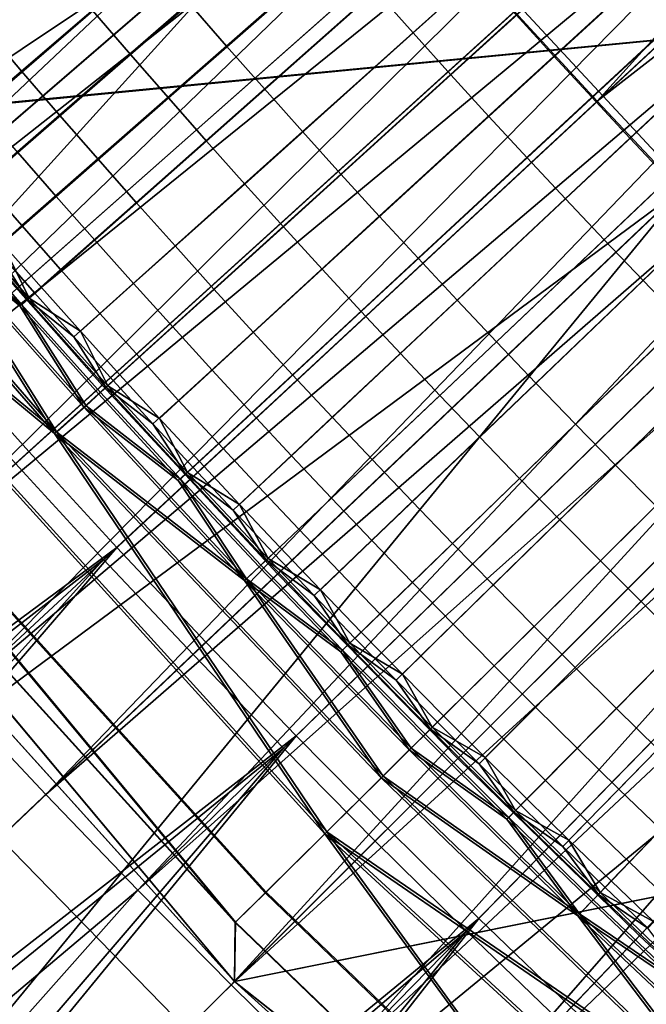
# Model space of a CAD drawing. Extents: x 2105 to 2943, y -100 to 100.
# Drawn here: x 2161 to 2163, y -22 to -19 of the extents above; entities that cross this region are included whole.
import ezdxf

# ---------------------------------------------------------------- set-up
doc = ezdxf.new("R2010")
doc.units = 0
doc.header["$MEASUREMENT"] = 0
doc.layers.add('DEFAULT', color=7, linetype='Continuous')
doc.layers.add('Standard', color=7, linetype='Continuous')

msp = doc.modelspace()

# ---------------------------------------------------------------- linework, layer by layer
at = {"layer": 'DEFAULT'}
msp.add_circle((2183.5791, 0, 287.5937), 26.9996, dxfattribs=at)
for points in [[(2157.666, -17.0119, 287.5937), (2162.6375, -17.0404, 287.5937), (2159.5347, -19.5652, 287.5937)], [(2159.5366, -19.5679, 287.5937), (2162.6392, -17.0427, 287.5937), (2157.6704, -17.0185, 287.5937)], [(2164.4819, -19.0861, 287.5937), (2159.5347, -19.5652, 287.5937), (2162.6375, -17.0404, 287.5937)], [(2162.6392, -17.0427, 287.5937), (2159.5366, -19.5679, 287.5937), (2164.4819, -19.0861, 287.5937)], [(2162.7725, -18.6749, 221.5096), (2162.1589, -19.2256, 222.2405), (2162.0527, -19.1065, 222.2405), (2162.6692, -18.5593, 221.5096)], [(2162.5574, -19.2916, 221.9825), (2163.1602, -18.7383, 221.3474), (2163.0566, -18.6246, 221.3474), (2162.4507, -19.1746, 221.9825)], [(2162.8762, -18.79, 221.5096), (2162.2656, -19.344, 222.2405), (2162.1589, -19.2256, 222.2405), (2162.7725, -18.6749, 221.5096)], [(2161.6304, -19.2626, 222.7739), (2162.1345, -18.8202, 221.9825), (2162.0305, -18.7009, 221.9825), (2161.5239, -19.1405, 222.7739)], [(2161.8423, -18.8667, 222.2405), (2161.3584, -19.2868, 223.1281), (2161.252, -19.1633, 223.1281), (2161.7383, -18.7459, 222.2405)], [(2162.6646, -19.4079, 221.9825), (2163.2644, -18.8513, 221.3474), (2163.1602, -18.7383, 221.3474), (2162.5574, -19.2916, 221.9825)], [(2160.9431, -19.2084, 223.6678), (2161.313, -18.8945, 222.7739), (2161.2085, -18.7706, 222.7739), (2160.8369, -19.0825, 223.6678)], [(2162.9807, -18.9045, 221.5096), (2162.3733, -19.4619, 222.2405), (2162.2656, -19.344, 222.2405), (2162.8762, -18.79, 221.5096)], [(2161.7375, -19.3841, 222.7739), (2162.2393, -18.9389, 221.9825), (2162.1345, -18.8202, 221.9825), (2161.6304, -19.2626, 222.7739)], [(2162.7725, -19.5237, 221.9825), (2163.3694, -18.9637, 221.3474), (2163.2644, -18.8513, 221.3474), (2162.6646, -19.4079, 221.9825)], [(2161.9473, -18.9869, 222.2405), (2161.4656, -19.4097, 223.1281), (2161.3584, -19.2868, 223.1281), (2161.8423, -18.8667, 222.2405)], [(2161.146, -19.0392, 223.1281), (2160.8237, -19.3128, 224.1029), (2160.717, -19.1864, 224.1029), (2161.041, -18.9146, 223.1281)], [(2161.05, -19.3337, 223.6678), (2161.4182, -19.0178, 222.7739), (2161.313, -18.8945, 222.7739), (2160.9431, -19.2084, 223.6678)], [(2163.0857, -19.0183, 221.5096), (2162.4814, -19.5791, 222.2405), (2162.3733, -19.4619, 222.2405), (2162.9807, -18.9045, 221.5096)], [(2161.8455, -19.5051, 222.7739), (2162.3447, -19.0571, 221.9825), (2162.2393, -18.9389, 221.9825), (2161.7375, -19.3841, 222.7739)], [(2162.8811, -19.6388, 221.9825), (2163.4749, -19.0756, 221.3474), (2163.3694, -18.9637, 221.3474), (2162.7725, -19.5237, 221.9825)], [(2162.0527, -19.1065, 222.2405), (2161.5735, -19.532, 223.1281), (2161.4656, -19.4097, 223.1281), (2161.9473, -18.9869, 222.2405)], [(2161.1575, -19.4585, 223.6678), (2161.5239, -19.1405, 222.7739), (2161.4182, -19.0178, 222.7739), (2161.05, -19.3337, 223.6678)], [(2163.1914, -19.1317, 221.5096), (2162.5901, -19.6958, 222.2405), (2162.4814, -19.5791, 222.2405), (2163.0857, -19.0183, 221.5096)], [(2161.252, -19.1633, 223.1281), (2160.9312, -19.4387, 224.1029), (2160.8237, -19.3128, 224.1029), (2161.146, -19.0392, 223.1281)], [(2161.9539, -19.6254, 222.7739), (2162.4507, -19.1746, 221.9825), (2162.3447, -19.0571, 221.9825), (2161.8455, -19.5051, 222.7739)], [(2159.5347, -19.5652, 287.5937), (2164.4819, -19.0861, 287.5937), (2161.6526, -21.914, 287.5937)], [(2161.6526, -21.914, 287.5937), (2164.4819, -19.0861, 287.5937), (2159.5366, -19.5679, 287.5937)], [(2166.5264, -20.9314, 287.5937), (2161.6526, -21.914, 287.5937), (2164.4819, -19.0861, 287.5937)], [(2164.4819, -19.0861, 287.5937), (2161.6526, -21.914, 287.5937), (2166.5256, -20.9304, 287.5937)], [(2162.1589, -19.2256, 222.2405), (2161.6819, -19.6537, 223.1281), (2161.5735, -19.532, 223.1281), (2162.0527, -19.1065, 222.2405)], [(2161.2659, -19.5826, 223.6678), (2161.6304, -19.2626, 222.7739), (2161.5239, -19.1405, 222.7739), (2161.1575, -19.4585, 223.6678)], [(2163.2976, -19.2444, 221.5096), (2162.6997, -19.8118, 222.2405), (2162.5901, -19.6958, 222.2405), (2163.1914, -19.1317, 221.5096)], [(2161.3584, -19.2868, 223.1281), (2161.0391, -19.5639, 224.1029), (2160.9312, -19.4387, 224.1029), (2161.252, -19.1633, 223.1281)], [(2162.063, -19.7451, 222.7739), (2162.5574, -19.2916, 221.9825), (2162.4507, -19.1746, 221.9825), (2161.9539, -19.6254, 222.7739)], [(2160.8325, -19.5203, 224.602), (2161.05, -19.3337, 223.6678), (2160.9431, -19.2084, 223.6678), (2160.7246, -19.3937, 224.602)], [(2162.2656, -19.344, 222.2405), (2161.7913, -19.7748, 223.1281), (2161.6819, -19.6537, 223.1281), (2162.1589, -19.2256, 222.2405)], [(2163.4045, -19.3565, 221.5096), (2162.8098, -19.9273, 222.2405), (2162.6997, -19.8118, 222.2405), (2163.2976, -19.2444, 221.5096)], [(2161.3748, -19.7062, 223.6678), (2161.7375, -19.3841, 222.7739), (2161.6304, -19.2626, 222.7739), (2161.2659, -19.5826, 223.6678)], [(2161.4656, -19.4097, 223.1281), (2161.1477, -19.6886, 224.1029), (2161.0391, -19.5639, 224.1029), (2161.3584, -19.2868, 223.1281)], [(2162.1729, -19.8642, 222.7739), (2162.6646, -19.4079, 221.9825), (2162.5574, -19.2916, 221.9825), (2162.063, -19.7451, 222.7739)], [(2160.9412, -19.6463, 224.602), (2161.1575, -19.4585, 223.6678), (2161.05, -19.3337, 223.6678), (2160.8325, -19.5203, 224.602)], [(2160.0894, -19.4887, 255.6128), (2161.1431, -20.3612, 240.5659), (2160.2622, -19.3453, 240.5659)], [(2161.1494, -20.3572, 240.0626), (2160.0972, -19.4858, 255.0728), (2160.2695, -19.3428, 240.0626)], [(2161.1431, -20.3612, 240.5659), (2160.7817, -19.7846, 233.0425), (2160.2622, -19.3453, 240.5659)], [(2160.2695, -19.3428, 240.0626), (2160.7883, -19.7815, 232.5575), (2161.1494, -20.3572, 240.0626)], [(2162.3733, -19.4619, 222.2405), (2161.9011, -19.8952, 223.1281), (2161.7913, -19.7748, 223.1281), (2162.2656, -19.344, 222.2405)], [(2163.5122, -19.468, 221.5096), (2162.9204, -20.0421, 222.2405), (2162.8098, -19.9273, 222.2405), (2163.4045, -19.3565, 221.5096)], [(2161.4844, -19.8291, 223.6678), (2161.8455, -19.5051, 222.7739), (2161.7375, -19.3841, 222.7739), (2161.3748, -19.7062, 223.6678)], [(2161.5735, -19.532, 223.1281), (2161.2573, -19.8126, 224.1029), (2161.1477, -19.6886, 224.1029), (2161.4656, -19.4097, 223.1281)], [(2162.2834, -19.9827, 222.7739), (2162.7725, -19.5237, 221.9825), (2162.6646, -19.4079, 221.9825), (2162.1729, -19.8642, 222.7739)], [(2161.0505, -19.7716, 224.602), (2161.2659, -19.5826, 223.6678), (2161.1575, -19.4585, 223.6678), (2160.9412, -19.6463, 224.602)], [(2162.4814, -19.5791, 222.2405), (2162.0115, -20.0151, 223.1281), (2161.9011, -19.8952, 223.1281), (2162.3733, -19.4619, 222.2405)], [(2161.7393, -21.663, 271.6032), (2161.9087, -21.4949, 255.6128), (2160.0894, -19.4887, 255.6128), (2159.9058, -19.6411, 271.6032)], [(2161.9146, -21.4893, 255.0728), (2161.7422, -21.6602, 271.3333), (2159.9104, -19.6408, 271.3333), (2160.0972, -19.4858, 255.0728)], [(2161.9087, -21.4949, 255.6128), (2161.1431, -20.3612, 240.5659), (2160.0894, -19.4887, 255.6128)], [(2160.0972, -19.4858, 255.0728), (2161.1494, -20.3572, 240.0626), (2161.9146, -21.4893, 255.0728)], [(2161.5947, -19.9514, 223.6678), (2161.9539, -19.6254, 222.7739), (2161.8455, -19.5051, 222.7739), (2161.4844, -19.8291, 223.6678)], [(2161.6819, -19.6537, 223.1281), (2161.3672, -19.9361, 224.1029), (2161.2573, -19.8126, 224.1029), (2161.5735, -19.532, 223.1281)], [(2162.3945, -20.1005, 222.7739), (2162.8811, -19.6388, 221.9825), (2162.7725, -19.5237, 221.9825), (2162.2834, -19.9827, 222.7739)], [(2161.6526, -21.914, 287.5937), (2159.814, -19.7173, 279.5984), (2159.5347, -19.5652, 287.5937)], [(2159.5366, -19.5679, 287.5937), (2159.8171, -19.7183, 279.4635), (2161.6526, -21.914, 287.5937)], [(2161.1477, -19.6886, 224.1029), (2160.9958, -19.8219, 225.0917), (2160.8865, -19.6964, 225.0917), (2161.0391, -19.5639, 224.1029)], [(2161.1604, -19.8963, 224.602), (2161.3748, -19.7062, 223.6678), (2161.2659, -19.5826, 223.6678), (2161.0505, -19.7716, 224.602)], [(2162.5901, -19.6958, 222.2405), (2162.1228, -20.1344, 223.1281), (2162.0115, -20.0151, 223.1281), (2162.4814, -19.5791, 222.2405)], [(2159.814, -19.7173, 279.5984), (2161.6545, -21.747, 279.5984), (2159.9058, -19.6411, 271.6032)], [(2159.9104, -19.6408, 271.3333), (2161.656, -21.7457, 279.4635), (2159.8171, -19.7183, 279.4635)], [(2161.7393, -21.663, 271.6032), (2159.9058, -19.6411, 271.6032), (2161.6545, -21.747, 279.5984)], [(2161.7422, -21.6602, 271.3333), (2161.656, -21.7457, 279.4635), (2159.9104, -19.6408, 271.3333)], [(2161.7056, -20.0731, 223.6678), (2162.063, -19.7451, 222.7739), (2161.9539, -19.6254, 222.7739), (2161.5947, -19.9514, 223.6678)], [(2162.5063, -20.2177, 222.7739), (2162.9902, -19.7534, 221.9825), (2162.8811, -19.6388, 221.9825), (2162.3945, -20.1005, 222.7739)], [(2160.9763, -19.8367, 225.5191), (2161.0505, -19.7716, 224.602), (2160.9412, -19.6463, 224.602), (2160.8667, -19.711, 225.5191)], [(2161.7913, -19.7748, 223.1281), (2161.478, -20.0589, 224.1029), (2161.3672, -19.9361, 224.1029), (2161.6819, -19.6537, 223.1281)], [(2161.2573, -19.8126, 224.1029), (2161.106, -19.9468, 225.0917), (2160.9958, -19.8219, 225.0917), (2161.1477, -19.6886, 224.1029)], [(2162.6997, -19.8118, 222.2405), (2162.2346, -20.253, 223.1281), (2162.1228, -20.1344, 223.1281), (2162.5901, -19.6958, 222.2405)], [(2161.6526, -21.914, 287.5937), (2161.6545, -21.747, 279.5984), (2159.814, -19.7173, 279.5984)], [(2159.8171, -19.7183, 279.4635), (2161.656, -21.7457, 279.4635), (2161.6526, -21.914, 287.5937)], [(2161.0718, -19.9772, 226.9286), (2161.0508, -19.9958, 228.8049), (2160.8308, -19.7448, 228.8049), (2160.8518, -19.7264, 226.9286)], [(2160.8518, -19.7264, 226.9286), (2160.9958, -19.8219, 225.0917), (2161.0718, -19.9772, 226.9286)], [(2161.2712, -20.0204, 224.602), (2161.4844, -19.8291, 223.6678), (2161.3748, -19.7062, 223.6678), (2161.1604, -19.8963, 224.602)], [(2160.7817, -19.7846, 233.0425), (2161.0447, -19.9992, 229.2808), (2160.8242, -19.7478, 229.2808)], [(2161.0508, -19.9958, 228.8049), (2160.7883, -19.7815, 232.5575), (2160.8308, -19.7448, 228.8049)], [(2161.0447, -19.9992, 229.2808), (2161.0657, -19.9805, 227.3999), (2160.8455, -19.7294, 227.3999), (2160.8242, -19.7478, 229.2808)], [(2161.0657, -19.9805, 227.3999), (2160.9763, -19.8367, 225.5191), (2160.8455, -19.7294, 227.3999)], [(2161.8171, -20.1942, 223.6678), (2162.1729, -19.8642, 222.7739), (2162.063, -19.7451, 222.7739), (2161.7056, -20.0731, 223.6678)], [(2162.6187, -20.3343, 222.7739), (2163.1001, -19.8673, 221.9825), (2162.9902, -19.7534, 221.9825), (2162.5063, -20.2177, 222.7739)], [(2160.7817, -19.7846, 233.0425), (2161.1431, -20.3612, 240.5659), (2161.2263, -20.2858, 233.0425)], [(2161.2263, -20.2858, 233.0425), (2161.0447, -19.9992, 229.2808), (2160.7817, -19.7846, 233.0425)], [(2160.7883, -19.7815, 232.5575), (2161.0508, -19.9958, 228.8049), (2161.2324, -20.282, 232.5575)], [(2161.1494, -20.3572, 240.0626), (2160.7883, -19.7815, 232.5575), (2161.2324, -20.282, 232.5575)], [(2161.0867, -19.9619, 225.5191), (2161.1604, -19.8963, 224.602), (2161.0505, -19.7716, 224.602), (2160.9763, -19.8367, 225.5191)], [(2161.9011, -19.8952, 223.1281), (2161.5896, -20.1811, 224.1029), (2161.478, -20.0589, 224.1029), (2161.7913, -19.7748, 223.1281)], [(2161.3672, -19.9361, 224.1029), (2161.2168, -20.0711, 225.0917), (2161.106, -19.9468, 225.0917), (2161.2573, -19.8126, 224.1029)], [(2162.8098, -19.9273, 222.2405), (2162.3472, -20.371, 223.1281), (2162.2346, -20.253, 223.1281), (2162.6997, -19.8118, 222.2405)], [(2160.9763, -19.8367, 225.5191), (2161.0657, -19.9805, 227.3999), (2161.0867, -19.9619, 225.5191)], [(2161.0718, -19.9772, 226.9286), (2160.9958, -19.8219, 225.0917), (2161.106, -19.9468, 225.0917)], [(2161.3826, -20.1439, 224.602), (2161.5947, -19.9514, 223.6678), (2161.4844, -19.8291, 223.6678), (2161.2712, -20.0204, 224.602)], [(2161.9297, -20.3146, 223.6678), (2162.2834, -19.9827, 222.7739), (2162.1729, -19.8642, 222.7739), (2161.8171, -20.1942, 223.6678)], [(2162.7319, -20.4503, 222.7739), (2163.2107, -19.9806, 221.9825), (2163.1001, -19.8673, 221.9825), (2162.6187, -20.3343, 222.7739)], [(2161.1978, -20.0864, 225.5191), (2161.2712, -20.0204, 224.602), (2161.1604, -19.8963, 224.602), (2161.0867, -19.9619, 225.5191)], [(2162.0115, -20.0151, 223.1281), (2161.7017, -20.3027, 224.1029), (2161.5896, -20.1811, 224.1029), (2161.9011, -19.8952, 223.1281)], [(2161.2168, -20.0711, 225.0917), (2161.0718, -19.9772, 226.9286), (2161.106, -19.9468, 225.0917)], [(2161.478, -20.0589, 224.1029), (2161.3284, -20.1947, 225.0917), (2161.2168, -20.0711, 225.0917), (2161.3672, -19.9361, 224.1029)], [(2161.4946, -20.2668, 224.602), (2161.7056, -20.0731, 223.6678), (2161.5947, -19.9514, 223.6678), (2161.3826, -20.1439, 224.602)], [(2162.9204, -20.0421, 222.2405), (2162.4604, -20.4883, 223.1281), (2162.3472, -20.371, 223.1281), (2162.8098, -19.9273, 222.2405)], [(2161.2944, -20.2255, 226.9286), (2161.2737, -20.2443, 228.8049), (2161.0508, -19.9958, 228.8049), (2161.0718, -19.9772, 226.9286)], [(2161.0657, -19.9805, 227.3999), (2161.1978, -20.0864, 225.5191), (2161.0867, -19.9619, 225.5191)], [(2161.0718, -19.9772, 226.9286), (2161.2168, -20.0711, 225.0917), (2161.2944, -20.2255, 226.9286)], [(2161.2678, -20.248, 229.2808), (2161.2886, -20.2292, 227.3999), (2161.0657, -19.9805, 227.3999), (2161.0447, -19.9992, 229.2808)], [(2161.0447, -19.9992, 229.2808), (2161.2263, -20.2858, 233.0425), (2161.2678, -20.248, 229.2808)], [(2161.2324, -20.282, 232.5575), (2161.0508, -19.9958, 228.8049), (2161.2737, -20.2443, 228.8049)], [(2161.2886, -20.2292, 227.3999), (2161.1978, -20.0864, 225.5191), (2161.0657, -19.9805, 227.3999)], [(2162.0425, -20.4344, 223.6678), (2162.3945, -20.1005, 222.7739), (2162.2834, -19.9827, 222.7739), (2161.9297, -20.3146, 223.6678)], [(2162.8457, -20.5656, 222.7739), (2163.3218, -20.0933, 221.9825), (2163.2107, -19.9806, 221.9825), (2162.7319, -20.4503, 222.7739)], [(2161.3093, -20.2103, 225.5191), (2161.3826, -20.1439, 224.602), (2161.2712, -20.0204, 224.602), (2161.1978, -20.0864, 225.5191)], [(2162.1228, -20.1344, 223.1281), (2161.8145, -20.4237, 224.1029), (2161.7017, -20.3027, 224.1029), (2162.0115, -20.0151, 223.1281)], [(2161.5896, -20.1811, 224.1029), (2161.4407, -20.3178, 225.0917), (2161.3284, -20.1947, 225.0917), (2161.478, -20.0589, 224.1029)], [(2163.032, -20.1563, 222.2405), (2162.5745, -20.6051, 223.1281), (2162.4604, -20.4883, 223.1281), (2162.9204, -20.0421, 222.2405)], [(2161.1978, -20.0864, 225.5191), (2161.2886, -20.2292, 227.3999), (2161.3093, -20.2103, 225.5191)], [(2161.2944, -20.2255, 226.9286), (2161.2168, -20.0711, 225.0917), (2161.3284, -20.1947, 225.0917)], [(2161.6072, -20.389, 224.602), (2161.8171, -20.1942, 223.6678), (2161.7056, -20.0731, 223.6678), (2161.4946, -20.2668, 224.602)], [(2162.1562, -20.5536, 223.6678), (2162.5063, -20.2177, 222.7739), (2162.3945, -20.1005, 222.7739), (2162.0425, -20.4344, 223.6678)], [(2161.4219, -20.3336, 225.5191), (2161.4946, -20.2668, 224.602), (2161.3826, -20.1439, 224.602), (2161.3093, -20.2103, 225.5191)], [(2162.2346, -20.253, 223.1281), (2161.928, -20.544, 224.1029), (2161.8145, -20.4237, 224.1029), (2162.1228, -20.1344, 223.1281)], [(2163.144, -20.2698, 222.2405), (2162.689, -20.7212, 223.1281), (2162.5745, -20.6051, 223.1281), (2163.032, -20.1563, 222.2405)], [(2161.4407, -20.3178, 225.0917), (2161.2944, -20.2255, 226.9286), (2161.3284, -20.1947, 225.0917)], [(2161.7017, -20.3027, 224.1029), (2161.5535, -20.4402, 225.0917), (2161.4407, -20.3178, 225.0917), (2161.5896, -20.1811, 224.1029)], [(2161.7207, -20.5107, 224.602), (2161.9297, -20.3146, 223.6678), (2161.8171, -20.1942, 223.6678), (2161.6072, -20.389, 224.602)], [(2161.4937, -20.4944, 229.2808), (2161.5144, -20.4753, 227.3999), (2161.2886, -20.2292, 227.3999), (2161.2678, -20.248, 229.2808)], [(2161.52, -20.4713, 226.9286), (2161.4995, -20.4904, 228.8049), (2161.2737, -20.2443, 228.8049), (2161.2944, -20.2255, 226.9286)], [(2161.2886, -20.2292, 227.3999), (2161.4219, -20.3336, 225.5191), (2161.3093, -20.2103, 225.5191)], [(2161.5144, -20.4753, 227.3999), (2161.4219, -20.3336, 225.5191), (2161.2886, -20.2292, 227.3999)], [(2161.2944, -20.2255, 226.9286), (2161.4407, -20.3178, 225.0917), (2161.52, -20.4713, 226.9286)], [(2162.2705, -20.6722, 223.6678), (2162.6187, -20.3343, 222.7739), (2162.5063, -20.2177, 222.7739), (2162.1562, -20.5536, 223.6678)], [(2161.2263, -20.2858, 233.0425), (2161.4937, -20.4944, 229.2808), (2161.2678, -20.248, 229.2808)], [(2161.4995, -20.4904, 228.8049), (2161.2324, -20.282, 232.5575), (2161.2737, -20.2443, 228.8049)], [(2162.3472, -20.371, 223.1281), (2162.0422, -20.6637, 224.1029), (2161.928, -20.544, 224.1029), (2162.2346, -20.253, 223.1281)], [(2161.1431, -20.3612, 240.5659), (2161.6816, -20.7769, 233.0425), (2161.2263, -20.2858, 233.0425)], [(2161.6873, -20.7724, 232.5575), (2161.1494, -20.3572, 240.0626), (2161.2324, -20.282, 232.5575)], [(2161.6816, -20.7769, 233.0425), (2161.4937, -20.4944, 229.2808), (2161.2263, -20.2858, 233.0425)], [(2161.2324, -20.282, 232.5575), (2161.4995, -20.4904, 228.8049), (2161.6873, -20.7724, 232.5575)], [(2161.5349, -20.4562, 225.5191), (2161.6072, -20.389, 224.602), (2161.4946, -20.2668, 224.602), (2161.4219, -20.3336, 225.5191)], [(2163.2566, -20.3828, 222.2405), (2162.8042, -20.8366, 223.1281), (2162.689, -20.7212, 223.1281), (2163.144, -20.2698, 222.2405)], [(2161.8145, -20.4237, 224.1029), (2161.6672, -20.562, 225.0917), (2161.5535, -20.4402, 225.0917), (2161.7017, -20.3027, 224.1029)], [(2161.8347, -20.6316, 224.602), (2162.0425, -20.4344, 223.6678), (2161.9297, -20.3146, 223.6678), (2161.7207, -20.5107, 224.602)], [(2161.4219, -20.3336, 225.5191), (2161.5144, -20.4753, 227.3999), (2161.5349, -20.4562, 225.5191)], [(2161.52, -20.4713, 226.9286), (2161.4407, -20.3178, 225.0917), (2161.5535, -20.4402, 225.0917)], [(2162.3855, -20.7901, 223.6678), (2162.7319, -20.4503, 222.7739), (2162.6187, -20.3343, 222.7739), (2162.2705, -20.6722, 223.6678)], [(2161.1431, -20.3612, 240.5659), (2161.9087, -21.4949, 255.6128), (2162.0681, -21.3367, 240.5659)], [(2162.0681, -21.3367, 240.5659), (2161.6816, -20.7769, 233.0425), (2161.1431, -20.3612, 240.5659)], [(2161.1494, -20.3572, 240.0626), (2161.6873, -20.7724, 232.5575), (2162.0735, -21.3315, 240.0626)], [(2161.9146, -21.4893, 255.0728), (2161.1494, -20.3572, 240.0626), (2162.0735, -21.3315, 240.0626)], [(2161.6487, -20.5782, 225.5191), (2161.7207, -20.5107, 224.602), (2161.6072, -20.389, 224.602), (2161.5349, -20.4562, 225.5191)], [(2162.4604, -20.4883, 223.1281), (2162.157, -20.7827, 224.1029), (2162.0422, -20.6637, 224.1029), (2162.3472, -20.371, 223.1281)], [(2163.3699, -20.4951, 222.2405), (2162.9199, -20.9514, 223.1281), (2162.8042, -20.8366, 223.1281), (2163.2566, -20.3828, 222.2405)], [(2161.928, -20.544, 224.1029), (2161.7815, -20.6831, 225.0917), (2161.6672, -20.562, 225.0917), (2161.8145, -20.4237, 224.1029)], [(2161.6672, -20.562, 225.0917), (2161.52, -20.4713, 226.9286), (2161.5535, -20.4402, 225.0917)], [(2161.9495, -20.752, 224.602), (2162.1562, -20.5536, 223.6678), (2162.0425, -20.4344, 223.6678), (2161.8347, -20.6316, 224.602)], [(2162.5012, -20.9073, 223.6678), (2162.8457, -20.5656, 222.7739), (2162.7319, -20.4503, 222.7739), (2162.3855, -20.7901, 223.6678)], [(2161.7224, -20.7383, 229.2808), (2161.7427, -20.7189, 227.3999), (2161.5144, -20.4753, 227.3999), (2161.4937, -20.4944, 229.2808)], [(2161.7483, -20.7146, 226.9286), (2161.7278, -20.7339, 228.8049), (2161.4995, -20.4904, 228.8049), (2161.52, -20.4713, 226.9286)], [(2161.5144, -20.4753, 227.3999), (2161.6487, -20.5782, 225.5191), (2161.5349, -20.4562, 225.5191)], [(2161.7427, -20.7189, 227.3999), (2161.6487, -20.5782, 225.5191), (2161.5144, -20.4753, 227.3999)], [(2161.52, -20.4713, 226.9286), (2161.6672, -20.562, 225.0917), (2161.7483, -20.7146, 226.9286)], [(2161.4937, -20.4944, 229.2808), (2161.6816, -20.7769, 233.0425), (2161.7224, -20.7383, 229.2808)], [(2161.6873, -20.7724, 232.5575), (2161.4995, -20.4904, 228.8049), (2161.7278, -20.7339, 228.8049)], [(2162.5745, -20.6051, 223.1281), (2162.2725, -20.9011, 224.1029), (2162.157, -20.7827, 224.1029), (2162.4604, -20.4883, 223.1281)], [(2161.7632, -20.6996, 225.5191), (2161.8347, -20.6316, 224.602), (2161.7207, -20.5107, 224.602), (2161.6487, -20.5782, 225.5191)], [(2161.7483, -20.7146, 226.9286), (2161.6672, -20.562, 225.0917), (2161.7815, -20.6831, 225.0917)], [(2162.0422, -20.6637, 224.1029), (2161.8962, -20.8036, 225.0917), (2161.7815, -20.6831, 225.0917), (2161.928, -20.544, 224.1029)], [(2162.0649, -20.8716, 224.602), (2162.2705, -20.6722, 223.6678), (2162.1562, -20.5536, 223.6678), (2161.9495, -20.752, 224.602)], [(2162.6174, -21.0239, 223.6678), (2162.96, -20.6803, 222.7739), (2162.8457, -20.5656, 222.7739), (2162.5012, -20.9073, 223.6678)], [(2161.6487, -20.5782, 225.5191), (2161.7427, -20.7189, 227.3999), (2161.7632, -20.6996, 225.5191)], [(2162.689, -20.7212, 223.1281), (2162.3887, -21.0189, 224.1029), (2162.2725, -20.9011, 224.1029), (2162.5745, -20.6051, 223.1281)], [(2161.8782, -20.8203, 225.5191), (2161.9495, -20.752, 224.602), (2161.8347, -20.6316, 224.602), (2161.7632, -20.6996, 225.5191)], [(2162.157, -20.7827, 224.1029), (2162.012, -20.9235, 225.0917), (2161.8962, -20.8036, 225.0917), (2162.0422, -20.6637, 224.1029)], [(2162.1809, -20.9907, 224.602), (2162.3855, -20.7901, 223.6678), (2162.2705, -20.6722, 223.6678), (2162.0649, -20.8716, 224.602)], [(2161.7427, -20.7189, 227.3999), (2161.8782, -20.8203, 225.5191), (2161.7632, -20.6996, 225.5191)], [(2161.8962, -20.8036, 225.0917), (2161.7483, -20.7146, 226.9286), (2161.7815, -20.6831, 225.0917)], [(2162.7344, -21.1398, 223.6678), (2163.075, -20.7944, 222.7739), (2162.96, -20.6803, 222.7739), (2162.6174, -21.0239, 223.6678)], [(2161.9536, -20.9795, 229.2808), (2161.9739, -20.96, 227.3999), (2161.7427, -20.7189, 227.3999), (2161.7224, -20.7383, 229.2808)], [(2161.9792, -20.9553, 226.9286), (2161.959, -20.9748, 228.8049), (2161.7278, -20.7339, 228.8049), (2161.7483, -20.7146, 226.9286)], [(2161.9739, -20.96, 227.3999), (2161.8782, -20.8203, 225.5191), (2161.7427, -20.7189, 227.3999)], [(2161.7483, -20.7146, 226.9286), (2161.8962, -20.8036, 225.0917), (2161.9792, -20.9553, 226.9286)], [(2162.8042, -20.8366, 223.1281), (2162.5056, -21.136, 224.1029), (2162.3887, -21.0189, 224.1029), (2162.689, -20.7212, 223.1281)], [(2161.6816, -20.7769, 233.0425), (2161.9536, -20.9795, 229.2808), (2161.7224, -20.7383, 229.2808)], [(2161.959, -20.9748, 228.8049), (2161.6873, -20.7724, 232.5575), (2161.7278, -20.7339, 228.8049)], [(2161.9941, -20.9404, 225.5191), (2162.0649, -20.8716, 224.602), (2161.9495, -20.752, 224.602), (2161.8782, -20.8203, 225.5191)], [(2161.6816, -20.7769, 233.0425), (2162.0681, -21.3367, 240.5659), (2162.1479, -21.2577, 233.0425)], [(2162.1479, -21.2577, 233.0425), (2161.9536, -20.9795, 229.2808), (2161.6816, -20.7769, 233.0425)], [(2161.6873, -20.7724, 232.5575), (2161.959, -20.9748, 228.8049), (2162.1531, -21.2526, 232.5575)], [(2162.0735, -21.3315, 240.0626), (2161.6873, -20.7724, 232.5575), (2162.1531, -21.2526, 232.5575)], [(2162.2725, -20.9011, 224.1029), (2162.1282, -21.0427, 225.0917), (2162.012, -20.9235, 225.0917), (2162.157, -20.7827, 224.1029)], [(2161.9792, -20.9553, 226.9286), (2161.8962, -20.8036, 225.0917), (2162.012, -20.9235, 225.0917)], [(2162.2979, -21.109, 224.602), (2162.5012, -20.9073, 223.6678), (2162.3855, -20.7901, 223.6678), (2162.1809, -20.9907, 224.602)], [(2162.8521, -21.2551, 223.6678), (2163.1907, -20.9078, 222.7739), (2163.075, -20.7944, 222.7739), (2162.7344, -21.1398, 223.6678)], [(2161.8782, -20.8203, 225.5191), (2161.9739, -20.96, 227.3999), (2161.9941, -20.9404, 225.5191)], [(2162.9199, -20.9514, 223.1281), (2162.623, -21.2525, 224.1029), (2162.5056, -21.136, 224.1029), (2162.8042, -20.8366, 223.1281)], [(2162.1106, -21.0598, 225.5191), (2162.1809, -20.9907, 224.602), (2162.0649, -20.8716, 224.602), (2161.9941, -20.9404, 225.5191)], [(2162.1282, -21.0427, 225.0917), (2161.9792, -20.9553, 226.9286), (2162.012, -20.9235, 225.0917)], [(2162.3887, -21.0189, 224.1029), (2162.2451, -21.1613, 225.0917), (2162.1282, -21.0427, 225.0917), (2162.2725, -20.9011, 224.1029)], [(2162.4153, -21.2268, 224.602), (2162.6174, -21.0239, 223.6678), (2162.5012, -20.9073, 223.6678), (2162.2979, -21.109, 224.602)], [(2163.9988, -24.0316, 287.5937), (2166.5256, -20.9304, 287.5937), (2161.6526, -21.914, 287.5937)], [(2161.6526, -21.914, 287.5937), (2166.5264, -20.9314, 287.5937), (2163.9998, -24.0328, 287.5937)], [(2162.2126, -21.1935, 226.9286), (2162.1929, -21.2132, 228.8049), (2161.959, -20.9748, 228.8049), (2161.9792, -20.9553, 226.9286)], [(2161.9739, -20.96, 227.3999), (2162.1106, -21.0598, 225.5191), (2161.9941, -20.9404, 225.5191)], [(2161.9792, -20.9553, 226.9286), (2162.1282, -21.0427, 225.0917), (2162.2126, -21.1935, 226.9286)], [(2163.0364, -21.0656, 223.1281), (2162.7412, -21.3683, 224.1029), (2162.623, -21.2525, 224.1029), (2162.9199, -20.9514, 223.1281)], [(2162.1877, -21.2181, 229.2808), (2162.2078, -21.1984, 227.3999), (2161.9739, -20.96, 227.3999), (2161.9536, -20.9795, 229.2808)], [(2161.9536, -20.9795, 229.2808), (2162.1479, -21.2577, 233.0425), (2162.1877, -21.2181, 229.2808)], [(2162.1531, -21.2526, 232.5575), (2161.959, -20.9748, 228.8049), (2162.1929, -21.2132, 228.8049)], [(2162.2078, -21.1984, 227.3999), (2162.1106, -21.0598, 225.5191), (2161.9739, -20.96, 227.3999)], [(2162.2275, -21.1786, 225.5191), (2162.2979, -21.109, 224.602), (2162.1809, -20.9907, 224.602), (2162.1106, -21.0598, 225.5191)], [(2162.5056, -21.136, 224.1029), (2162.3628, -21.2792, 225.0917), (2162.2451, -21.1613, 225.0917), (2162.3887, -21.0189, 224.1029)], [(2162.5332, -21.3438, 224.602), (2162.7344, -21.1398, 223.6678), (2162.6174, -21.0239, 223.6678), (2162.4153, -21.2268, 224.602)], [(2162.1106, -21.0598, 225.5191), (2162.2078, -21.1984, 227.3999), (2162.2275, -21.1786, 225.5191)], [(2162.2126, -21.1935, 226.9286), (2162.1282, -21.0427, 225.0917), (2162.2451, -21.1613, 225.0917)], [(2163.1536, -21.1791, 223.1281), (2162.8601, -21.4834, 224.1029), (2162.7412, -21.3683, 224.1029), (2163.0364, -21.0656, 223.1281)], [(2162.3455, -21.2967, 225.5191), (2162.4153, -21.2268, 224.602), (2162.2979, -21.109, 224.602), (2162.2275, -21.1786, 225.5191)], [(2162.623, -21.2525, 224.1029), (2162.4812, -21.3964, 225.0917), (2162.3628, -21.2792, 225.0917), (2162.5056, -21.136, 224.1029)], [(2162.6519, -21.4602, 224.602), (2162.8521, -21.2551, 223.6678), (2162.7344, -21.1398, 223.6678), (2162.5332, -21.3438, 224.602)], [(2162.2078, -21.1984, 227.3999), (2162.3455, -21.2967, 225.5191), (2162.2275, -21.1786, 225.5191)], [(2162.3628, -21.2792, 225.0917), (2162.2126, -21.1935, 226.9286), (2162.2451, -21.1613, 225.0917)], [(2162.4246, -21.4541, 229.2808), (2162.4441, -21.4341, 227.3999), (2162.2078, -21.1984, 227.3999), (2162.1877, -21.2181, 229.2808)], [(2162.449, -21.429, 226.9286), (2162.4294, -21.4489, 228.8049), (2162.1929, -21.2132, 228.8049), (2162.2126, -21.1935, 226.9286)], [(2162.4441, -21.4341, 227.3999), (2162.3455, -21.2967, 225.5191), (2162.2078, -21.1984, 227.3999)], [(2162.2126, -21.1935, 226.9286), (2162.3628, -21.2792, 225.0917), (2162.449, -21.429, 226.9286)], [(2162.1479, -21.2577, 233.0425), (2162.4246, -21.4541, 229.2808), (2162.1877, -21.2181, 229.2808)], [(2162.4294, -21.4489, 228.8049), (2162.1531, -21.2526, 232.5575), (2162.1929, -21.2132, 228.8049)], [(2162.4639, -21.4141, 225.5191), (2162.5332, -21.3438, 224.602), (2162.4153, -21.2268, 224.602), (2162.3455, -21.2967, 225.5191)], [(2162.0681, -21.3367, 240.5659), (2162.6248, -21.7278, 233.0425), (2162.1479, -21.2577, 233.0425)], [(2162.6296, -21.7223, 232.5575), (2162.0735, -21.3315, 240.0626), (2162.1531, -21.2526, 232.5575)], [(2162.6248, -21.7278, 233.0425), (2162.4246, -21.4541, 229.2808), (2162.1479, -21.2577, 233.0425)], [(2162.1531, -21.2526, 232.5575), (2162.4294, -21.4489, 228.8049), (2162.6296, -21.7223, 232.5575)], [(2162.7412, -21.3683, 224.1029), (2162.6001, -21.513, 225.0917), (2162.4812, -21.3964, 225.0917), (2162.623, -21.2525, 224.1029)], [(2162.7712, -21.5759, 224.602), (2162.9702, -21.3697, 223.6678), (2162.8521, -21.2551, 223.6678), (2162.6519, -21.4602, 224.602)], [(2162.449, -21.429, 226.9286), (2162.3628, -21.2792, 225.0917), (2162.4812, -21.3964, 225.0917)], [(2162.3455, -21.2967, 225.5191), (2162.4441, -21.4341, 227.3999), (2162.4639, -21.4141, 225.5191)], [(2161.9087, -21.4949, 255.6128), (2163.0359, -22.2697, 240.5659), (2162.0681, -21.3367, 240.5659)], [(2163.0408, -22.2636, 240.0626), (2161.9146, -21.4893, 255.0728), (2162.0735, -21.3315, 240.0626)], [(2163.0359, -22.2697, 240.5659), (2162.6248, -21.7278, 233.0425), (2162.0681, -21.3367, 240.5659)], [(2162.0735, -21.3315, 240.0626), (2162.6296, -21.7223, 232.5575), (2163.0408, -22.2636, 240.0626)], [(2162.583, -21.5309, 225.5191), (2162.6519, -21.4602, 224.602), (2162.5332, -21.3438, 224.602), (2162.4639, -21.4141, 225.5191)], [(2162.8601, -21.4834, 224.1029), (2162.7197, -21.6289, 225.0917), (2162.6001, -21.513, 225.0917), (2162.7412, -21.3683, 224.1029)], [(2162.8914, -21.691, 224.602), (2163.0891, -21.4837, 223.6678), (2162.9702, -21.3697, 223.6678), (2162.7712, -21.5759, 224.602)], [(2162.6001, -21.513, 225.0917), (2162.449, -21.429, 226.9286), (2162.4812, -21.3964, 225.0917)], [(2162.688, -21.6618, 226.9286), (2162.6685, -21.682, 228.8049), (2162.4294, -21.4489, 228.8049), (2162.449, -21.429, 226.9286)], [(2162.4441, -21.4341, 227.3999), (2162.583, -21.5309, 225.5191), (2162.4639, -21.4141, 225.5191)], [(2162.449, -21.429, 226.9286), (2162.6001, -21.513, 225.0917), (2162.688, -21.6618, 226.9286)], [(2162.6638, -21.6874, 229.2808), (2162.6833, -21.6672, 227.3999), (2162.4441, -21.4341, 227.3999), (2162.4246, -21.4541, 229.2808)], [(2162.4246, -21.4541, 229.2808), (2162.6248, -21.7278, 233.0425), (2162.6638, -21.6874, 229.2808)], [(2162.6296, -21.7223, 232.5575), (2162.4294, -21.4489, 228.8049), (2162.6685, -21.682, 228.8049)], [(2162.6833, -21.6672, 227.3999), (2162.583, -21.5309, 225.5191), (2162.4441, -21.4341, 227.3999)], [(2162.7029, -21.647, 225.5191), (2162.7712, -21.5759, 224.602), (2162.6519, -21.4602, 224.602), (2162.583, -21.5309, 225.5191)], [(2162.9795, -21.5979, 224.1029), (2162.8398, -21.7442, 225.0917), (2162.7197, -21.6289, 225.0917), (2162.8601, -21.4834, 224.1029)], [(2162.7219, -22.6102, 271.6032), (2161.9087, -21.4949, 255.6128), (2161.7393, -21.663, 271.6032)], [(2161.9146, -21.4893, 255.0728), (2162.7241, -22.6066, 271.3333), (2161.7422, -21.6602, 271.3333)], [(2163.8997, -23.3302, 255.6128), (2163.0359, -22.2697, 240.5659), (2161.9087, -21.4949, 255.6128)], [(2161.9087, -21.4949, 255.6128), (2162.7219, -22.6102, 271.6032), (2163.8997, -23.3302, 255.6128)], [(2163.9041, -23.323, 255.0728), (2162.7241, -22.6066, 271.3333), (2161.9146, -21.4893, 255.0728)], [(2161.9146, -21.4893, 255.0728), (2163.0408, -22.2636, 240.0626), (2163.9041, -23.323, 255.0728)], [(2162.688, -21.6618, 226.9286), (2162.6001, -21.513, 225.0917), (2162.7197, -21.6289, 225.0917)], [(2162.583, -21.5309, 225.5191), (2162.6833, -21.6672, 227.3999), (2162.7029, -21.647, 225.5191)], [(2162.8232, -21.7624, 225.5191), (2162.8914, -21.691, 224.602), (2162.7712, -21.5759, 224.602), (2162.7029, -21.647, 225.5191)], [(2162.6833, -21.6672, 227.3999), (2162.8232, -21.7624, 225.5191), (2162.7029, -21.647, 225.5191)], [(2162.8398, -21.7442, 225.0917), (2162.688, -21.6618, 226.9286), (2162.7197, -21.6289, 225.0917)], [(2162.6411, -22.6979, 279.5984), (2162.7219, -22.6102, 271.6032), (2161.7393, -21.663, 271.6032), (2161.6545, -21.747, 279.5984)], [(2162.7241, -22.6066, 271.3333), (2162.6418, -22.6958, 279.4635), (2161.656, -21.7457, 279.4635), (2161.7422, -21.6602, 271.3333)], [(2162.9102, -21.9124, 228.8049), (2162.6296, -21.7223, 232.5575), (2162.6685, -21.682, 228.8049)], [(2162.9058, -21.918, 229.2808), (2162.925, -21.8976, 227.3999), (2162.6833, -21.6672, 227.3999), (2162.6638, -21.6874, 229.2808)], [(2162.9294, -21.892, 226.9286), (2162.9102, -21.9124, 228.8049), (2162.6685, -21.682, 228.8049), (2162.688, -21.6618, 226.9286)], [(2162.925, -21.8976, 227.3999), (2162.8232, -21.7624, 225.5191), (2162.6833, -21.6672, 227.3999)], [(2162.688, -21.6618, 226.9286), (2162.8398, -21.7442, 225.0917), (2162.9294, -21.892, 226.9286)], [(2162.6248, -21.7278, 233.0425), (2162.9058, -21.918, 229.2808), (2162.6638, -21.6874, 229.2808)], [(2162.6248, -21.7278, 233.0425), (2163.0359, -22.2697, 240.5659), (2163.1121, -22.1872, 233.0425)], [(2163.1121, -22.1872, 233.0425), (2162.9058, -21.918, 229.2808), (2162.6248, -21.7278, 233.0425)], [(2162.6296, -21.7223, 232.5575), (2162.9102, -21.9124, 228.8049), (2163.1167, -22.1813, 232.5575)], [(2163.0408, -22.2636, 240.0626), (2162.6296, -21.7223, 232.5575), (2163.1167, -22.1813, 232.5575)], [(2162.6418, -22.6958, 279.4635), (2161.6526, -21.914, 287.5937), (2161.656, -21.7457, 279.4635)], [(2161.6545, -21.747, 279.5984), (2161.6526, -21.914, 287.5937), (2162.6411, -22.6979, 279.5984)], [(2161.6526, -21.914, 287.5937), (2162.6418, -22.6958, 279.4635), (2163.9988, -24.0316, 287.5937)], [(2163.9998, -24.0328, 287.5937), (2162.6411, -22.6979, 279.5984), (2161.6526, -21.914, 287.5937)]]:
    msp.add_3dface(points, dxfattribs=at)
at = {"layer": 'Standard'}
msp.add_circle((2183.5791, 0, -978.6457), 73.7223, dxfattribs=at)
for points in [[(2159.0105, -19.2177, -808.2789), (2158.5518, -18.6163, -808.2789), (2164.1875, -14.4243, -802.3118), (2164.543, -14.8902, -802.3118)], [(2159.4839, -19.8079, -808.2789), (2159.0105, -19.2177, -808.2789), (2164.543, -14.8902, -802.3118), (2164.9097, -15.3476, -802.3118)], [(2165.7776, -15.3727, -806.7679), (2165.4099, -14.9363, -806.7679), (2160.3232, -19.118, -813.0849), (2160.7937, -19.6766, -813.0849)], [(2159.9714, -20.3866, -808.2789), (2159.4839, -19.8079, -808.2789), (2164.9097, -15.3476, -802.3118), (2165.2876, -15.796, -802.3118)], [(2166.1558, -15.8001, -806.7679), (2165.7776, -15.3727, -806.7679), (2160.7937, -19.6766, -813.0849), (2161.2778, -20.2236, -813.0849)], [(2160.4731, -20.9534, -808.2789), (2159.9714, -20.3866, -808.2789), (2165.2876, -15.796, -802.3118), (2165.676, -16.2351, -802.3118)], [(2166.5442, -16.2182, -806.7679), (2166.1558, -15.8001, -806.7679), (2161.2778, -20.2236, -813.0849), (2161.7751, -20.7588, -813.0849)], [(2160.9883, -21.5079, -808.2789), (2160.4731, -20.9534, -808.2789), (2165.676, -16.2351, -802.3118), (2166.0752, -16.6648, -802.3118)], [(2166.9429, -16.6268, -806.7679), (2166.5442, -16.2182, -806.7679), (2161.7751, -20.7588, -813.0849), (2162.2852, -21.2817, -813.0849)], [(2167.3447, -17.0194, -806.7679), (2166.9429, -16.6268, -806.7679), (2162.2852, -21.2817, -813.0849), (2162.7996, -21.7843, -813.0849)], [(2161.5166, -22.0497, -808.2789), (2160.9883, -21.5079, -808.2789), (2166.0752, -16.6648, -802.3118), (2166.4846, -17.0846, -802.3118)], [(2159.1519, -19.1072, -867.6634), (2159.3853, -19.402, -867.6634), (2162.1843, -16.9454, -871.1066)], [(2159.3853, -19.402, -867.6634), (2162.2874, -17.0748, -871.1066), (2162.1843, -16.9454, -871.1066)], [(2161.1243, -17.5643, -887.6037), (2160.7051, -17.0147, -887.6037), (2155.0801, -21.1988, -901.7201)], [(2162.4609, -19.1507, -887.6037), (2162.9319, -19.6575, -887.6037), (2165.2627, -17.0195, -880.5455)], [(2167.7561, -17.4023, -806.7679), (2167.3447, -17.0194, -806.7679), (2162.7996, -21.7843, -813.0849), (2163.3259, -22.2744, -813.0849)], [(2162.3914, -17.2036, -871.1066), (2162.2874, -17.0748, -871.1066), (2159.3853, -19.402, -867.6634)], [(2162.0498, -22.5704, -808.2789), (2161.5166, -22.0497, -808.2789), (2166.4846, -17.0846, -802.3118), (2166.8977, -17.488, -802.3118)], [(2160.0674, -19.3282, -862.262), (2159.8347, -19.0416, -862.262), (2162.1448, -17.1891, -865.5557), (2162.3547, -17.4478, -865.5557)], [(2159.3853, -19.402, -867.6634), (2159.6226, -19.6941, -867.6634), (2162.3914, -17.2036, -871.1066)], [(2159.6226, -19.6941, -867.6634), (2162.4961, -17.3318, -871.1066), (2162.3914, -17.2036, -871.1066)], [(2162.6016, -17.4593, -871.1066), (2162.4961, -17.3318, -871.1066), (2159.6226, -19.6941, -867.6634)], [(2159.6226, -19.6941, -867.6634), (2159.863, -19.9832, -867.6634), (2162.6016, -17.4593, -871.1066)], [(2159.863, -19.9832, -867.6634), (2162.7078, -17.5862, -871.1066), (2162.6016, -17.4593, -871.1066)], [(2160.3037, -19.612, -862.262), (2160.0674, -19.3282, -862.262), (2162.3547, -17.4478, -865.5557), (2162.5681, -17.704, -865.5557)], [(2162.5952, -23.0782, -808.2789), (2162.0498, -22.5704, -808.2789), (2166.8977, -17.488, -802.3118), (2167.3203, -17.8814, -802.3118)], [(2155.0801, -21.1988, -901.7201), (2156.1414, -22.5557, -901.7201), (2161.1243, -17.5643, -887.6037)], [(2156.1414, -22.5557, -901.7201), (2161.5569, -18.1038, -887.6037), (2161.1243, -17.5643, -887.6037)], [(2162.8149, -17.7125, -871.1066), (2162.7078, -17.5862, -871.1066), (2159.863, -19.9832, -867.6634)], [(2159.863, -19.9832, -867.6634), (2160.1072, -20.2694, -867.6634), (2162.8149, -17.7125, -871.1066)], [(2160.1072, -20.2694, -867.6634), (2162.9226, -17.8381, -871.1066), (2162.8149, -17.7125, -871.1066)], [(2160.5432, -19.8929, -862.262), (2160.3037, -19.612, -862.262), (2162.5681, -17.704, -865.5557), (2162.7844, -17.9576, -865.5557)], [(2160.1067, -19.296, -882.3912), (2159.8743, -19.0099, -882.3912), (2161.3232, -17.848, -878.6516), (2161.5413, -18.1166, -878.6516)], [(2163.0312, -17.9631, -871.1066), (2162.9226, -17.8381, -871.1066), (2160.1072, -20.2694, -867.6634)], [(2163.1523, -23.5727, -808.2789), (2162.5952, -23.0782, -808.2789), (2167.3203, -17.8814, -802.3118), (2167.7522, -18.2646, -802.3118)], [(2160.1072, -20.2694, -867.6634), (2160.3547, -20.5527, -867.6634), (2163.0312, -17.9631, -871.1066)], [(2160.3547, -20.5527, -867.6634), (2163.1406, -18.0874, -871.1066), (2163.0312, -17.9631, -871.1066)], [(2160.7861, -20.1709, -862.262), (2160.5432, -19.8929, -862.262), (2162.7844, -17.9576, -865.5557), (2163.0037, -18.2086, -865.5557)], [(2162.6799, -19.4193, -878.6516), (2162.446, -19.1643, -878.6516), (2163.9307, -18.0363, -874.912)], [(2163.9307, -18.0363, -874.912), (2164.0405, -18.1552, -874.912), (2162.6799, -19.4193, -878.6516)], [(2162.0027, -18.6327, -887.6037), (2161.5569, -18.1038, -887.6037), (2156.1414, -22.5557, -901.7201)], [(2163.2507, -18.2111, -871.1066), (2163.1406, -18.0874, -871.1066), (2160.3547, -20.5527, -867.6634)], [(2160.3425, -19.5793, -882.3912), (2160.1067, -19.296, -882.3912), (2161.5413, -18.1166, -878.6516), (2161.7627, -18.3826, -878.6516)], [(2162.6799, -19.4193, -878.6516), (2164.0405, -18.1552, -874.912), (2164.1509, -18.2734, -874.912)], [(2160.3547, -20.5527, -867.6634), (2160.606, -20.833, -867.6634), (2163.2507, -18.2111, -871.1066)], [(2160.606, -20.833, -867.6634), (2163.3616, -18.3341, -871.1066), (2163.2507, -18.2111, -871.1066)], [(2161.0327, -20.446, -862.262), (2160.7861, -20.1709, -862.262), (2163.0037, -18.2086, -865.5557), (2163.2261, -18.4569, -865.5557)], [(2162.9172, -19.6715, -878.6516), (2162.6799, -19.4193, -878.6516), (2164.1509, -18.2734, -874.912)], [(2163.4731, -18.4564, -871.1066), (2163.3616, -18.3341, -871.1066), (2160.606, -20.833, -867.6634)], [(2160.5815, -19.8598, -882.3912), (2160.3425, -19.5793, -882.3912), (2161.7627, -18.3826, -878.6516), (2161.9873, -18.6459, -878.6516)], [(2160.606, -20.833, -867.6634), (2160.8604, -21.1102, -867.6634), (2163.4731, -18.4564, -871.1066)], [(2160.8604, -21.1102, -867.6634), (2163.5854, -18.578, -871.1066), (2163.4731, -18.4564, -871.1066)], [(2161.2822, -20.7181, -862.262), (2161.0327, -20.446, -862.262), (2163.2261, -18.4569, -865.5557), (2163.4514, -18.7024, -865.5557)], [(2163.6985, -18.699, -871.1066), (2163.5854, -18.578, -871.1066), (2160.8604, -21.1102, -867.6634)], [(2156.1414, -22.5557, -901.7201), (2157.2678, -23.8601, -901.7201), (2162.0027, -18.6327, -887.6037)], [(2157.2678, -23.8601, -901.7201), (2162.4609, -19.1507, -887.6037), (2162.0027, -18.6327, -887.6037)], [(2160.8242, -20.1373, -882.3912), (2160.5815, -19.8598, -882.3912), (2161.9873, -18.6459, -878.6516), (2162.2151, -18.9065, -878.6516)], [(2160.8604, -21.1102, -867.6634), (2161.1182, -21.3843, -867.6634), (2163.6985, -18.699, -871.1066)], [(2161.1182, -21.3843, -867.6634), (2163.8123, -18.8193, -871.1066), (2163.6985, -18.699, -871.1066)], [(2161.5354, -20.9871, -862.262), (2161.2822, -20.7181, -862.262), (2163.4514, -18.7024, -865.5557), (2163.6799, -18.9453, -865.5557)], [(2163.9268, -18.9388, -871.1066), (2163.8123, -18.8193, -871.1066), (2161.1182, -21.3843, -867.6634)], [(2161.0703, -20.4119, -882.3912), (2160.8242, -20.1373, -882.3912), (2162.2151, -18.9065, -878.6516), (2162.446, -19.1643, -878.6516)], [(2161.1182, -21.3843, -867.6634), (2161.3792, -21.6552, -867.6634), (2163.9268, -18.9388, -871.1066)], [(2161.3792, -21.6552, -867.6634), (2164.042, -19.0577, -871.1066), (2163.9268, -18.9388, -871.1066)], [(2161.7915, -21.253, -862.262), (2161.5354, -20.9871, -862.262), (2163.6799, -18.9453, -865.5557), (2163.9111, -19.1853, -865.5557)], [(2164.158, -19.1759, -871.1066), (2164.042, -19.0577, -871.1066), (2161.3792, -21.6552, -867.6634)], [(2162.9319, -19.6575, -887.6037), (2162.4609, -19.1507, -887.6037), (2157.2678, -23.8601, -901.7201)], [(2161.3196, -20.6835, -882.3912), (2161.0703, -20.4119, -882.3912), (2162.446, -19.1643, -878.6516), (2162.6799, -19.4193, -878.6516)], [(2161.3792, -21.6552, -867.6634), (2161.6436, -21.923, -867.6634), (2164.158, -19.1759, -871.1066)], [(2161.6436, -21.923, -867.6634), (2164.2747, -19.2933, -871.1066), (2164.158, -19.1759, -871.1066)], [(2162.051, -21.5157, -862.262), (2161.7915, -21.253, -862.262), (2163.9111, -19.1853, -865.5557), (2164.1455, -19.4225, -865.5557)], [(2164.3904, -19.4083, -871.1066), (2164.2747, -19.2933, -871.1066), (2161.6436, -21.923, -867.6634)], [(2161.572, -20.9521, -882.3912), (2161.3196, -20.6835, -882.3912), (2162.6799, -19.4193, -878.6516), (2162.9172, -19.6715, -878.6516)], [(2161.6436, -21.923, -867.6634), (2161.907, -22.1834, -867.6634), (2164.3904, -19.4083, -871.1066)], [(2161.907, -22.1834, -867.6634), (2164.5066, -19.5225, -871.1066), (2164.3904, -19.4083, -871.1066)], [(2162.3096, -21.7714, -862.262), (2162.051, -21.5157, -862.262), (2164.1455, -19.4225, -865.5557), (2164.3789, -19.6533, -865.5557)], [(2164.6235, -19.6361, -871.1066), (2164.5066, -19.5225, -871.1066), (2161.907, -22.1834, -867.6634)], [(2161.907, -22.1834, -867.6634), (2162.1736, -22.4407, -867.6634), (2164.6235, -19.6361, -871.1066)], [(2162.1736, -22.4407, -867.6634), (2164.7412, -19.749, -871.1066), (2164.6235, -19.6361, -871.1066)], [(2157.2678, -23.8601, -901.7201), (2158.4563, -25.1085, -901.7201), (2162.9319, -19.6575, -887.6037)], [(2158.4563, -25.1085, -901.7201), (2163.4148, -20.1527, -887.6037), (2162.9319, -19.6575, -887.6037)], [(2161.8279, -21.2175, -882.3912), (2161.572, -20.9521, -882.3912), (2162.9172, -19.6715, -878.6516), (2163.1572, -19.9207, -878.6516)], [(2162.5713, -22.0238, -862.262), (2162.3096, -21.7714, -862.262), (2164.3789, -19.6533, -865.5557), (2164.615, -19.8812, -865.5557)], [(2161.2778, -20.2236, -813.0849), (2160.7937, -19.6766, -813.0849), (2157.0994, -22.8669, -820.6458), (2157.6619, -23.5027, -820.6458)], [(2164.8594, -19.8611, -871.1066), (2164.7412, -19.749, -871.1066), (2162.1736, -22.4407, -867.6634)], [(2162.1736, -22.4407, -867.6634), (2162.4431, -22.6947, -867.6634), (2164.8594, -19.8611, -871.1066)], [(2162.4431, -22.6947, -867.6634), (2164.9785, -19.9725, -871.1066), (2164.8594, -19.8611, -871.1066)], [(2162.8357, -22.2732, -862.262), (2162.5713, -22.0238, -862.262), (2164.615, -19.8812, -865.5557), (2164.8538, -20.1063, -865.5557)], [(2162.0869, -21.4799, -882.3912), (2161.8279, -21.2175, -882.3912), (2163.1572, -19.9207, -878.6516), (2163.4004, -20.167, -878.6516)], [(2165.0981, -20.0832, -871.1066), (2164.9785, -19.9725, -871.1066), (2162.4431, -22.6947, -867.6634)], [(2162.4431, -22.6947, -867.6634), (2162.7158, -22.9455, -867.6634), (2165.0981, -20.0832, -871.1066)], [(2162.7158, -22.9455, -867.6634), (2165.2183, -20.1932, -871.1066), (2165.0981, -20.0832, -871.1066)], [(2160.8242, -20.1373, -882.3912), (2161.0703, -20.4119, -882.3912), (2158.3188, -22.907, -889.8703)], [(2163.9021, -20.6286, -887.6037), (2163.4148, -20.1527, -887.6037), (2158.4563, -25.1085, -901.7201)], [(2162.345, -21.7351, -882.3912), (2162.0869, -21.4799, -882.3912), (2163.4004, -20.167, -878.6516), (2163.6428, -20.4066, -878.6516)], [(2165.3394, -20.3025, -871.1066), (2165.2183, -20.1932, -871.1066), (2162.7158, -22.9455, -867.6634)], [(2161.7751, -20.7588, -813.0849), (2161.2778, -20.2236, -813.0849), (2157.6619, -23.5027, -820.6458), (2158.2397, -24.1246, -820.6458)], [(2162.7158, -22.9455, -867.6634), (2162.9915, -23.193, -867.6634), (2165.3394, -20.3025, -871.1066)], [(2158.3188, -22.907, -889.8703), (2161.0703, -20.4119, -882.3912), (2161.3196, -20.6835, -882.3912)], [(2162.6062, -21.9871, -882.3912), (2162.345, -21.7351, -882.3912), (2163.6428, -20.4066, -878.6516), (2163.8882, -20.6433, -878.6516)], [(2157.4912, -23.6575, -854.6325), (2161.0327, -20.446, -862.262), (2161.2822, -20.7181, -862.262)], [(2158.4563, -25.1085, -901.7201), (2159.6843, -26.2796, -901.7201), (2163.9021, -20.6286, -887.6037)], [(2159.6843, -26.2796, -901.7201), (2164.4004, -21.0927, -887.6037), (2163.9021, -20.6286, -887.6037)], [(2162.8704, -22.236, -882.3912), (2162.6062, -21.9871, -882.3912), (2163.8882, -20.6433, -878.6516), (2164.136, -20.877, -878.6516)], [(2158.8818, -23.5132, -889.8703), (2158.3188, -22.907, -889.8703), (2161.3196, -20.6835, -882.3912)], [(2161.3196, -20.6835, -882.3912), (2161.572, -20.9521, -882.3912), (2158.8818, -23.5132, -889.8703)], [(2158.0728, -24.2836, -854.6325), (2157.4912, -23.6575, -854.6325), (2161.2822, -20.7181, -862.262)], [(2161.2822, -20.7181, -862.262), (2161.5354, -20.9871, -862.262), (2158.0728, -24.2836, -854.6325)], [(2162.2852, -21.2817, -813.0849), (2161.7751, -20.7588, -813.0849), (2158.2397, -24.1246, -820.6458), (2158.8325, -24.7323, -820.6458)], [(2158.8818, -23.5132, -889.8703), (2161.572, -20.9521, -882.3912), (2161.8279, -21.2175, -882.3912)], [(2158.0728, -24.2836, -854.6325), (2161.5354, -20.9871, -862.262), (2161.7915, -21.253, -862.262)], [(2164.9099, -21.5447, -887.6037), (2164.4004, -21.0927, -887.6037), (2159.6843, -26.2796, -901.7201)], [(2156.5815, -25.7034, -859.3125), (2161.1182, -21.3843, -867.6634), (2160.8604, -21.1102, -867.6634)], [(2159.4597, -24.1055, -889.8703), (2158.8818, -23.5132, -889.8703), (2161.8279, -21.2175, -882.3912)], [(2161.8279, -21.2175, -882.3912), (2162.0869, -21.4799, -882.3912), (2159.4597, -24.1055, -889.8703)], [(2158.6694, -24.8953, -854.6325), (2158.0728, -24.2836, -854.6325), (2161.7915, -21.253, -862.262)], [(2161.7915, -21.253, -862.262), (2162.051, -21.5157, -862.262), (2158.6694, -24.8953, -854.6325)], [(2162.7996, -21.7843, -813.0849), (2162.2852, -21.2817, -813.0849), (2158.8325, -24.7323, -820.6458), (2159.4304, -25.3164, -820.6458)], [(2161.3792, -21.6552, -867.6634), (2161.1182, -21.3843, -867.6634), (2156.5815, -25.7034, -859.3125)], [(2159.4597, -24.1055, -889.8703), (2162.0869, -21.4799, -882.3912), (2162.345, -21.7351, -882.3912)], [(2157.5801, -25.9841, -815.5641), (2156.9573, -25.3457, -815.5641), (2160.9883, -21.5079, -808.2789), (2161.5166, -22.0497, -808.2789)], [(2158.6694, -24.8953, -854.6325), (2162.051, -21.5157, -862.262), (2162.3096, -21.7714, -862.262)], [(2159.6843, -26.2796, -901.7201), (2160.9666, -27.3906, -901.7201), (2164.9099, -21.5447, -887.6037)], [(2160.9666, -27.3906, -901.7201), (2165.4297, -21.9843, -887.6037), (2164.9099, -21.5447, -887.6037)], [(2156.5815, -25.7034, -859.3125), (2157.2131, -26.3508, -859.3125), (2161.3792, -21.6552, -867.6634)], [(2157.2131, -26.3508, -859.3125), (2161.6436, -21.923, -867.6634), (2161.3792, -21.6552, -867.6634)], [(2160.0425, -24.6748, -889.8703), (2159.4597, -24.1055, -889.8703), (2162.345, -21.7351, -882.3912)], [(2162.345, -21.7351, -882.3912), (2162.6062, -21.9871, -882.3912), (2160.0425, -24.6748, -889.8703)], [(2159.2715, -25.4832, -854.6325), (2158.6694, -24.8953, -854.6325), (2162.3096, -21.7714, -862.262)], [(2162.3096, -21.7714, -862.262), (2162.5713, -22.0238, -862.262), (2159.2715, -25.4832, -854.6325)], [(2163.3259, -22.2744, -813.0849), (2162.7996, -21.7843, -813.0849), (2159.4304, -25.3164, -820.6458), (2160.0422, -25.8859, -820.6458)], [(2161.907, -22.1834, -867.6634), (2161.6436, -21.923, -867.6634), (2157.2131, -26.3508, -859.3125)]]:
    msp.add_3dface(points, dxfattribs=at)

doc.saveas('drawing.dxf')
